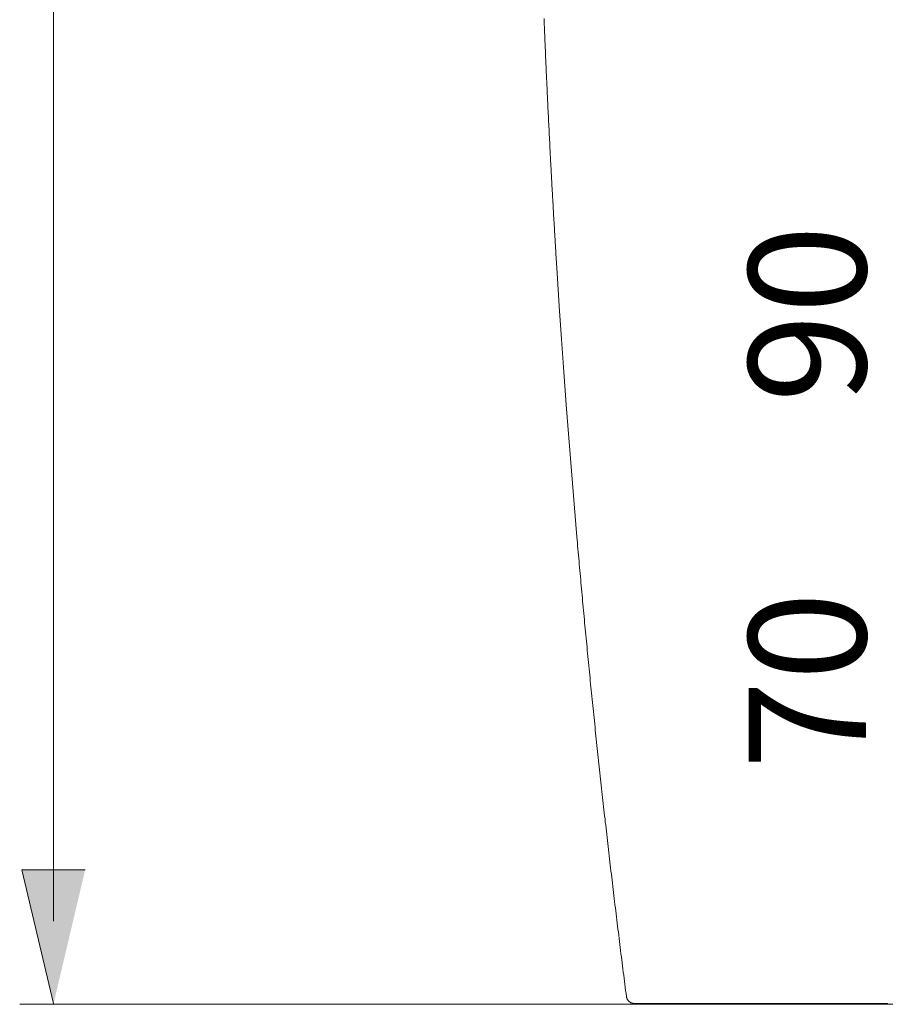
# Model space of a CAD drawing. Units: inches. Extents: x -314 to 2427, y -649 to 1306.
# Drawn here: x 656 to 876, y -68 to 182 of the extents above; entities that cross this region are included whole.
import ezdxf

# ---------------------------------------------------------------- set-up
doc = ezdxf.new("R2010")
doc.units = ezdxf.units.IN
doc.header["$MEASUREMENT"] = 0
doc.layers.add('图层 1', color=7, linetype='Continuous')

msp = doc.modelspace()

# ---------------------------------------------------------------- hatches: boundary and pattern name
at = {"layer": '图层 1'}
msp.add_hatch(color=7, dxfattribs=at).paths.add_polyline_path([(672.66, -33.86), (656.56, -33.86), (664.65, -67.8)])

# ---------------------------------------------------------------- linework, layer by layer
at = {"layer": '图层 1', "color": 7, "lineweight": 9}
for points in [[(664.63, -46.84), (664.63, 379.44)], [(810.22, -66.03), (810.11, -65.25), (810.01, -64.47), (809.91, -63.7), (809.81, -62.91), (809.72, -62.14), (809.62, -61.36), (809.53, -60.58), (809.42, -59.8), (809.32, -59.03), (809.23, -58.25), (809.13, -57.47), (809.03, -56.69), (808.93, -55.91), (808.83, -55.14), (808.73, -54.37), (808.64, -53.59), (808.55, -52.8), (808.45, -52.03), (808.35, -51.25), (808.25, -50.47), (808.16, -49.69), (808.06, -48.91), (807.97, -48.14), (807.87, -47.36), (807.78, -46.58), (807.68, -45.8), (807.59, -45.03), (807.5, -44.24), (807.4, -43.47), (807.3, -42.69), (807.21, -41.91), (807.12, -41.13), (807.03, -40.36), (806.93, -39.58), (806.84, -38.8), (806.75, -38.02), (806.66, -37.24), (806.56, -36.47), (806.47, -35.68), (806.38, -34.91), (806.29, -34.13), (806.19, -33.35), (806.1, -32.57), (806.01, -31.79), (805.93, -31.02), (805.84, -30.23), (805.75, -29.46), (805.65, -28.67), (805.57, -27.9), (805.48, -27.12), (805.39, -26.34), (805.3, -25.57), (805.2, -24.79), (805.12, -24.02), (805.03, -23.23), (804.94, -22.45), (804.85, -21.67), (804.77, -20.9), (804.67, -20.12), (804.59, -19.33), (804.5, -18.56), (804.42, -17.78), (804.33, -17), (804.25, -16.22), (804.16, -15.44), (804.07, -14.66), (803.98, -13.88), (803.9, -13.1), (803.82, -12.32), (803.73, -11.55), (803.65, -10.76), (803.57, -9.99), (803.47, -9.21), (803.39, -8.43), (803.31, -7.64), (803.22, -6.87), (803.14, -6.09), (803.05, -5.31), (802.98, -4.54), (802.89, -3.76), (802.81, -2.98), (802.73, -2.19), (802.64, -1.42), (802.56, -0.63), (802.48, 0.15), (802.39, 0.93), (802.31, 1.7), (802.23, 2.48), (802.15, 3.27), (802.07, 4.04), (801.99, 4.82), (801.92, 5.6), (801.83, 6.38), (801.75, 7.16), (801.67, 7.94), (801.59, 8.72), (801.51, 9.5), (801.43, 10.28), (801.35, 11.06), (801.27, 11.84), (801.2, 12.62), (801.12, 13.4), (801.04, 14.18), (800.97, 14.96), (800.88, 15.73), (800.81, 16.52), (800.73, 17.3), (800.65, 18.08), (800.58, 18.86), (800.5, 19.64), (800.43, 20.41), (800.35, 21.19), (800.27, 21.98), (800.2, 22.76), (800.13, 23.54), (800.04, 24.31), (799.97, 25.1), (799.89, 25.88), (799.82, 26.67), (799.75, 27.44), (799.67, 28.22), (799.6, 29), (799.53, 29.79), (799.45, 30.56), (799.38, 31.34), (799.31, 32.12), (799.23, 32.91), (799.16, 33.69), (799.08, 34.46), (799.01, 35.24), (798.95, 36.02), (798.87, 36.8), (798.8, 37.59), (798.72, 38.37), (798.65, 39.14), (798.59, 39.93), (798.52, 40.71), (798.45, 41.49), (798.37, 42.27), (798.31, 43.05), (798.23, 43.83), (798.17, 44.61), (798.1, 45.39), (798.02, 46.18), (797.96, 46.95), (797.88, 47.73), (797.82, 48.52), (797.75, 49.3), (797.69, 50.08), (797.62, 50.86), (796.9, 59.23), (796.22, 67.6), (795.55, 75.97), (794.91, 84.34), (794.3, 92.72), (793.71, 101.09), (793.14, 109.48), (792.6, 117.85), (792.58, 118.27), (792.55, 118.69), (792.53, 119.1), (792.5, 119.53), (792.47, 119.93), (792.44, 120.35), (792.42, 120.77), (792.4, 121.19), (792.37, 121.6), (792.34, 122.02), (792.31, 122.43), (792.29, 122.85), (792.27, 123.26), (792.24, 123.69), (792.22, 124.1), (792.19, 124.52), (792.16, 124.94), (792.14, 125.36), (792.12, 125.78), (792.09, 126.18), (792.07, 126.6), (792.05, 127.02), (792.02, 127.44), (791.99, 127.85), (791.97, 128.27), (791.94, 128.68), (791.92, 129.1), (791.9, 129.52), (791.87, 129.94), (791.84, 130.36), (791.82, 130.77), (791.79, 131.19), (791.77, 131.61), (791.75, 132.02), (791.72, 132.44), (791.7, 132.86), (791.68, 133.27), (791.65, 133.7), (791.62, 134.11), (791.6, 134.53), (791.58, 134.95), (791.56, 135.37), (791.54, 135.78), (791.51, 136.2), (791.48, 136.61), (791.46, 137.03), (791.44, 137.45), (791.41, 137.87), (791.39, 138.28), (791.37, 138.71), (791.34, 139.12), (791.32, 139.54), (791.3, 139.95), (791.27, 140.37), (791.25, 140.79), (791.23, 141.2), (791.21, 141.62), (791.18, 142.04), (791.16, 142.46), (791.14, 142.87), (791.12, 143.29), (791.1, 143.7), (791.08, 144.12), (791.06, 144.54), (791.03, 144.96), (791, 145.37), (790.99, 145.8), (790.96, 146.21), (790.94, 146.63), (790.92, 147.04), (790.89, 147.46), (790.87, 147.87), (790.85, 148.3), (790.83, 148.72), (790.81, 149.14), (790.79, 149.56), (790.77, 149.97), (790.75, 150.39), (790.73, 150.81), (790.71, 151.23), (790.68, 151.64), (790.66, 152.06), (790.64, 152.47), (790.62, 152.89), (790.6, 153.31), (790.58, 153.73), (790.56, 154.15), (790.54, 154.57), (790.51, 154.99), (790.49, 155.4), (790.47, 155.82), (790.45, 156.24), (790.43, 156.65), (790.41, 157.07), (790.4, 157.49), (790.37, 157.91), (790.35, 158.32), (790.33, 158.75), (790.31, 159.16), (790.28, 159.58), (790.27, 160), (790.25, 160.42), (790.23, 160.83), (790.21, 161.26), (790.19, 161.66), (790.17, 162.1), (790.15, 162.51), (790.13, 162.93), (790.11, 163.34), (790.09, 163.76), (790.07, 164.18), (790.05, 164.6), (790.04, 165.01), (790.02, 165.44), (789.99, 165.86), (789.97, 166.27), (789.96, 166.69), (789.94, 167.11), (789.92, 167.52), (789.9, 167.94), (789.88, 168.37), (789.86, 168.78), (789.84, 169.2), (789.82, 169.61), (789.81, 170.04), (789.79, 170.45), (789.77, 170.88), (789.75, 171.29), (789.73, 171.71), (789.72, 172.13), (789.69, 172.55), (789.68, 172.97), (789.66, 173.38), (789.64, 173.81), (789.63, 174.22), (789.61, 174.64), (789.59, 175.05), (789.57, 175.48), (789.56, 175.89), (789.53, 176.31), (789.52, 176.72), (789.5, 177.15), (789.48, 177.57), (789.46, 177.99), (789.44, 178.41), (789.43, 178.82), (789.42, 179.24), (789.4, 179.67), (789.38, 180.08), (789.36, 180.5), (789.34, 180.92), (789.33, 181.34), (789.31, 181.76), (789.29, 182.17), (789.28, 182.59)], [(810.22, -66.03), (810.22, -66.04), (810.22, -66.05), (810.22, -66.06), (810.22, -66.08), (810.23, -66.08), (810.23, -66.09), (810.23, -66.1), (810.23, -66.12), (810.23, -66.13), (810.23, -66.14), (810.23, -66.15), (810.23, -66.16), (810.24, -66.17), (810.24, -66.19), (810.24, -66.2), (810.24, -66.2), (810.26, -66.26), (810.27, -66.3), (810.28, -66.34), (810.29, -66.38), (810.31, -66.43), (810.33, -66.47), (810.35, -66.51), (810.36, -66.56), (810.4, -66.64), (810.44, -66.72), (810.48, -66.8), (810.53, -66.89), (810.59, -66.96), (810.64, -67.02), (810.7, -67.1), (810.76, -67.16), (810.83, -67.23), (810.9, -67.29), (810.97, -67.35), (811.05, -67.4), (811.12, -67.46), (811.2, -67.5), (811.28, -67.55), (811.36, -67.59), (811.44, -67.62), (811.53, -67.66), (811.57, -67.67), (811.62, -67.69), (811.66, -67.7), (811.7, -67.71), (811.75, -67.73), (811.79, -67.74), (811.84, -67.75), (811.88, -67.75), (811.93, -67.77), (811.97, -67.77), (812.02, -67.78), (812.06, -67.79), (812.09, -67.79), (812.11, -67.79), (812.13, -67.79), (812.16, -67.79), (812.18, -67.79), (812.2, -67.79), (812.23, -67.79), (812.25, -67.79)], [(820.94, -67.79), (818.55, -67.79), (816.3, -67.79), (814.2, -67.79), (812.25, -67.79)], [(822.25, -67.79), (821.59, -67.79), (820.94, -67.79)], [(876.61, -67.79), (875.78, -67.79), (874.14, -67.79), (872.53, -67.79), (866.23, -67.79), (860.21, -67.79), (854.47, -67.79), (849.01, -67.79), (847.69, -67.79), (846.38, -67.79), (845.74, -67.79), (845.1, -67.79), (844.46, -67.79), (843.83, -67.79), (841.35, -67.79), (838.93, -67.79), (834.33, -67.79), (830.01, -67.79), (825.98, -67.79), (822.25, -67.79)]]:
    msp.add_lwpolyline(points, dxfattribs=at)
at = {"layer": '图层 1', "color": 7, "lineweight": 0}
msp.add_lwpolyline([(672.66, -33.86), (656.56, -33.86), (664.65, -67.8)], dxfattribs=at)
at = {"layer": '图层 1', "color": 7, "lineweight": 5}
msp.add_lwpolyline([(656.04, -68.01), (980.33, -68.01)], dxfattribs=at)

# ---------------------------------------------------------------- texts
at = {"layer": '图层 1', "color": 7, "char_height": 29.8339, "attachment_point": 7, "rotation": 90}
for s, insert in [('\\fArial|b0|i0|c0|p34;\\W1;90', (871.08, 84.92)), ('\\fArial|b0|i0|c0|p34;\\W1;70', (871.08, -8.31))]:
    msp.add_mtext(s, dxfattribs=dict(at, insert=insert))

doc.saveas('drawing.dxf')
